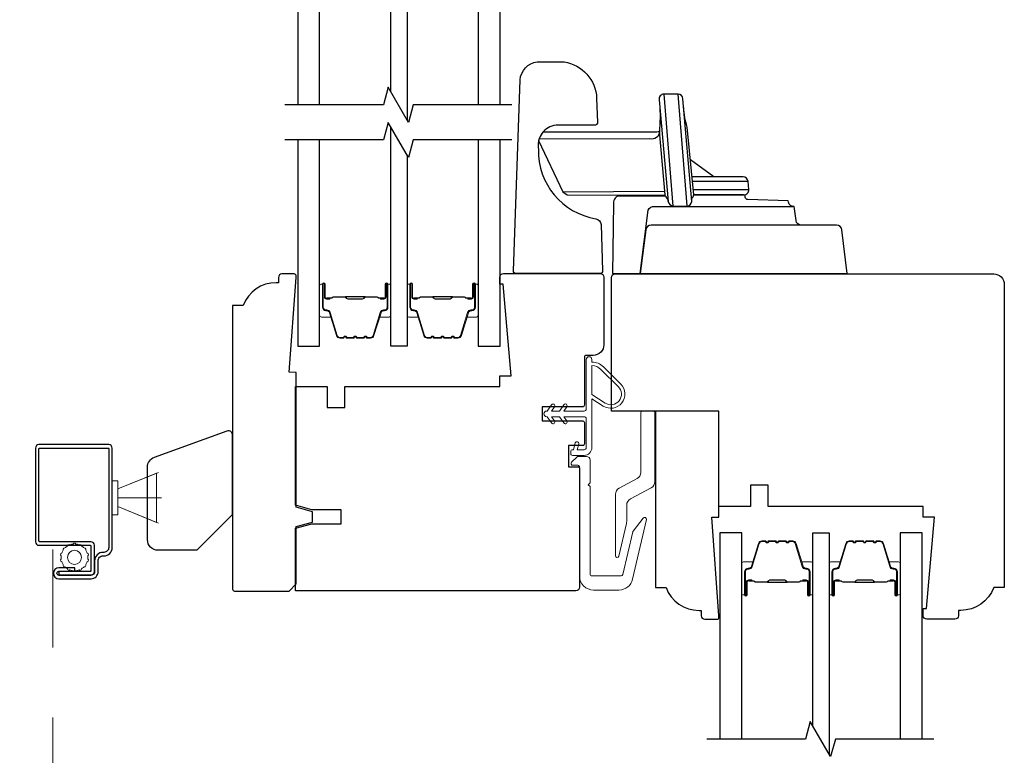
# Model space of a CAD drawing. Extents: x 1633 to 1780, y 2271 to 2371.
# Drawn here: x 1664 to 1669, y 2326 to 2330 of the extents above; entities that cross this region are included whole.
import ezdxf

# ---------------------------------------------------------------- set-up
doc = ezdxf.new("R2010")
doc.units = 0
doc.header["$LTSCALE"] = 250
doc.header["$MEASUREMENT"] = 0
doc.header["$PDMODE"] = 3
doc.header["$PDSIZE"] = -2
doc.linetypes.add('HIDDEN2', pattern=[0.1875, 0.125, -0.0625])
doc.layers.get('DEFPOINTS').update_dxf_attribs({"color": 2, "linetype": 'CONTINUOUS'})
for name, color, linetype, lineweight in [('2', 2, 'CONTINUOUS', 25), ('6', 6, 'CONTINUOUS', 5), ('Butal', 9, 'CONTINUOUS', 15), ('Frame & Sash Cladding', 3, 'CONTINUOUS', 15), ('Screen', 40, 'HIDDEN2', 9), ('Spacer Bar', 1, 'CONTINUOUS', 9), ('Visible (ANSI)', 7, 'CONTINUOUS', 15), ('Weather-Strip', 6, 'CONTINUOUS', 9), ('Wood', 7, 'CONTINUOUS', 25)]:
    doc.layers.add(name, color=color, linetype=linetype, lineweight=lineweight)
for name, color, linetype in [('3', 3, 'CONTINUOUS'), ('7', 7, 'CONTINUOUS'), ('Glass', 6, 'CONTINUOUS'), ('HARDWARE', 143, 'CONTINUOUS')]:
    doc.layers.add(name, color=color, linetype=linetype)
doc.styles.add('ROMANS', font='romans')
doc.dimstyles.new('LWDEC', dxfattribs={"dimscale": 0.075, "dimtxt": 2.5, "dimasz": 2, "dimexe": 1.25, "dimexo": 3, "dimgap": 2, "dimtad": 1, "dimtoh": 1, "dimdec": 4, "dimzin": 11, "dimdsep": 46, "dimlunit": 5, "dimtxsty": 'ROMANS', "dimcen": 0, "dimdle": 1.5, "dimazin": 0, "dimtfac": 1, "dimtdec": 4, "dimtix": 1, "dimtmove": 0, "dimatfit": 3, "dimfxl": 0, "dimfrac": 2, "dimtzin": 0, "dimarcsym": 0})

# ---------------------------------------------------------------- blocks, each defined once
blk = doc.blocks.new('*D208')
at = {"layer": '2', "color": 0, "lineweight": -2}
for p, q in [((1664.0111, 2333.6029), (1659.9251, 2333.6029)), ((1660.0188, 2320.2097), (1660.0188, 2333.4529)), ((1664.0111, 2320.0597), (1659.9251, 2320.0597))]:
    blk.add_line(p, q, dxfattribs=at)
at = {"layer": '2', "color": 0}
for points in [[(1659.9938, 2333.4529), (1660.0438, 2333.4529), (1660.0188, 2333.6029)], [(1659.9938, 2320.2097), (1660.0438, 2320.2097), (1660.0188, 2320.0597)]]:
    blk.add_solid(points, dxfattribs=at)
at = {"layer": 'DEFPOINTS', "color": 0}
for p in [(1660.0188, 2333.6029), (1664.2361, 2333.6029), (1664.2361, 2320.0597)]:
    blk.add_point(p, dxfattribs=at)
at = {"layer": '2', "color": 0, "insert": (1659.726, 2327.7984), "char_height": 0.1875, "attachment_point": 5, "rotation": 90, "style": 'ROMANS'}
blk.add_mtext('OSM (Outside Measurement)', dxfattribs=at)
blk = doc.blocks.new('*D209')
at = {"layer": '2', "color": 0, "lineweight": -2}
for p, q in [((1665.4678, 2333.9769), (1658.8736, 2333.9769)), ((1658.9674, 2319.1565), (1658.9674, 2333.8269)), ((1662.5544, 2319.0065), (1658.8736, 2319.0065))]:
    blk.add_line(p, q, dxfattribs=at)
at = {"layer": '2', "color": 0}
for points in [[(1658.9424, 2333.8269), (1658.9924, 2333.8269), (1658.9674, 2333.9769)], [(1658.9424, 2319.1565), (1658.9924, 2319.1565), (1658.9674, 2319.0065)]]:
    blk.add_solid(points, dxfattribs=at)
at = {"layer": 'DEFPOINTS', "color": 0}
for p in [(1658.9674, 2333.9769), (1665.6928, 2333.9769), (1662.7794, 2319.0065)]:
    blk.add_point(p, dxfattribs=at)
at = {"layer": '2', "color": 0, "insert": (1658.6745, 2327.4589), "char_height": 0.1875, "attachment_point": 5, "rotation": 90, "style": 'ROMANS'}
blk.add_mtext('R.O. (Rough Opening)', dxfattribs=at)
blk = doc.blocks.new('S157')
at = {"layer": '6'}
for p, q in [((0.8, 3.65), (6.54, 5.99)), ((0.8, 2.4), (7, 2.4)), ((0.8, 1.15), (6.54, -1.19))]:
    blk.add_line(p, q, dxfattribs=at)
for points in [[(0.8, 1.15), (0.8, 3.65), (6.3, 5.9), (6.3, -1.1)], [(0.8, 4.8), (0, 4.8), (0, 0), (0.8, 0)]]:
    blk.add_lwpolyline(points, close=True, dxfattribs=at)

msp = doc.modelspace()

# ---------------------------------------------------------------- linework, layer by layer
at = {"layer": '3'}
msp.add_lwpolyline([(1663.76762, 2327.61037), (1663.76762, 2327.08675, 0.4142136), (1663.78731, 2327.06706), (1664.07268, 2327.06706, -0.4142136), (1664.07766, 2327.06208), (1664.07766, 2326.92539, -0.4142136), (1664.07268, 2326.92041), (1663.89853, 2326.92041), (1663.89853, 2326.90072), (1664.07766, 2326.90072, 0.4142136), (1664.09735, 2326.92041), (1664.09735, 2327.06706, 0.4142136), (1664.07766, 2327.08675), (1663.79229, 2327.08675, -0.4142136), (1663.78731, 2327.09173), (1663.78731, 2327.60538, -0.4142136), (1663.79229, 2327.61037), (1664.17209, 2327.61037, -0.4142136), (1664.17707, 2327.60538), (1664.17707, 2327.05486, -0.4142136), (1664.1499, 2327.02769), (1664.14518, 2327.02769, 0.4142136), (1664.09833, 2326.98084), (1664.09833, 2326.92041, -0.4142136), (1664.07766, 2326.89974), (1663.89853, 2326.89974, -1), (1663.89853, 2326.92195), (1663.98711, 2326.92195), (1663.98711, 2326.94164), (1663.89853, 2326.94164, 1), (1663.89853, 2326.88005), (1664.07865, 2326.88005, 0.4142136), (1664.11801, 2326.91942), (1664.11801, 2326.98084, -0.4142136), (1664.14518, 2327.00801), (1664.1499, 2327.00801, 0.4142136), (1664.19675, 2327.05486), (1664.19675, 2327.61037, 0.4142136), (1664.17707, 2327.63005), (1663.78731, 2327.63005, 0.4142136)], format="xyb", close=True, dxfattribs=at)
at = {"layer": '6'}
msp.add_lwpolyline([(1664.06349, 2326.98583), (1664.06012, 2326.99064, 0.0595407), (1664.06012, 2327.00839), (1664.06349, 2327.0132), (1664.06174, 2327.02087), (1664.05662, 2327.02374, 0.0595407), (1664.04891, 2327.03974), (1664.04986, 2327.04553), (1664.04495, 2327.05169), (1664.03909, 2327.05205, 0.0595407), (1664.02522, 2327.06312), (1664.02356, 2327.06875), (1664.01646, 2327.07217), (1664.01103, 2327.06995, 0.0595407), (1663.99372, 2327.0739), (1663.98978, 2327.07825), (1663.98191, 2327.07825), (1663.97797, 2327.0739, 0.0595407), (1663.96066, 2327.06995), (1663.95523, 2327.07217), (1663.94813, 2327.06875), (1663.94648, 2327.06312, 0.0595407), (1663.9326, 2327.05205), (1663.92674, 2327.05169), (1663.92183, 2327.04553), (1663.92278, 2327.03974, 0.0595407), (1663.91508, 2327.02374), (1663.90996, 2327.02087), (1663.9082, 2327.0132), (1663.91157, 2327.00839, 0.0595407), (1663.91157, 2326.99064), (1663.9082, 2326.98583), (1663.90996, 2326.97816), (1663.91508, 2326.97529, 0.0595407), (1663.92278, 2326.95929), (1663.92183, 2326.9535), (1663.92674, 2326.94734), (1663.9326, 2326.94698, 0.0595407), (1663.94648, 2326.93591), (1663.94813, 2326.93028), (1663.95523, 2326.92686), (1663.96066, 2326.92908, 0.0595407), (1663.97797, 2326.92513), (1663.98191, 2326.92078), (1663.98978, 2326.92078), (1663.99372, 2326.92513, 0.0595407), (1664.01103, 2326.92908), (1664.01646, 2326.92686), (1664.02356, 2326.93028), (1664.02522, 2326.93591, 0.0595407), (1664.03909, 2326.94698), (1664.04495, 2326.94734), (1664.04986, 2326.9535), (1664.04891, 2326.95929, 0.0595407), (1664.05662, 2326.97529), (1664.06174, 2326.97816)], format="xyb", close=True, dxfattribs=at)
msp.add_circle((1663.98585, 2326.99952), 0.03937, dxfattribs=at)
at = {"layer": '7', "flags": 128}
for points in [[(1666.4289, 2329.52812), (1665.87829, 2329.52812), (1665.85192, 2329.4297), (1665.73827, 2329.62654), (1665.71189, 2329.52812), (1665.16128, 2329.52812)], [(1666.4289, 2329.33127), (1665.87829, 2329.33127), (1665.85192, 2329.23285), (1665.73827, 2329.4297), (1665.71189, 2329.33127), (1665.16128, 2329.33127)], [(1668.78689, 2325.98486), (1668.23627, 2325.98486), (1668.2099, 2325.88643), (1668.09625, 2326.08328), (1668.06987, 2325.98486), (1667.51926, 2325.98486)]]:
    msp.add_lwpolyline(points, dxfattribs=at)
at = {"layer": '7'}
msp.add_lwpolyline([(1664.3936, 2327.50336, -0.3152988), (1664.43246, 2327.55886), (1664.83962, 2327.70705, -0.5205671), (1664.86604, 2327.68855), (1664.86604, 2327.23635), (1664.66919, 2327.0395), (1664.45266, 2327.0395, -0.4142136), (1664.3936, 2327.09856)], format="xyb", close=True, dxfattribs=at)
at = {"layer": 'Butal'}
for points in [[(1665.35528, 2328.5167), (1665.35528, 2328.35219, 0.4142136), (1665.36512, 2328.34235), (1665.41728, 2328.34235), (1665.40993, 2328.36638, 0.3297505), (1665.39579, 2328.37685), (1665.3911, 2328.37685, -0.4142136), (1665.37102, 2328.39693), (1665.37102, 2328.52654), (1665.36512, 2328.52654, 0.4142136)], [(1665.75281, 2328.5167), (1665.75281, 2328.35219, -0.4142136), (1665.74297, 2328.34235), (1665.69081, 2328.34235), (1665.69816, 2328.36638, -0.3297505), (1665.7123, 2328.37685), (1665.71699, 2328.37685, 0.4142136), (1665.73706, 2328.39693), (1665.73706, 2328.52654), (1665.74297, 2328.52654, -0.4142136)], [(1665.84336, 2328.5167), (1665.84336, 2328.35219, 0.4142136), (1665.85321, 2328.34235), (1665.90537, 2328.34235), (1665.89802, 2328.36638, 0.3297505), (1665.88387, 2328.37685), (1665.87919, 2328.37685, -0.4142136), (1665.85911, 2328.39693), (1665.85911, 2328.52654), (1665.85321, 2328.52654, 0.4142136)], [(1666.2409, 2328.5167), (1666.2409, 2328.35219, -0.4142136), (1666.23106, 2328.34235), (1666.1789, 2328.34235), (1666.18624, 2328.36638, -0.3297505), (1666.20039, 2328.37685), (1666.20507, 2328.37685, 0.4142136), (1666.22515, 2328.39693), (1666.22515, 2328.52654), (1666.23106, 2328.52654, -0.4142136)], [(1667.71326, 2326.79942), (1667.71326, 2326.96393, -0.4142136), (1667.7231, 2326.97377), (1667.77526, 2326.97377), (1667.76791, 2326.94974, -0.3297505), (1667.75377, 2326.93928), (1667.74908, 2326.93928, 0.4142136), (1667.72901, 2326.9192), (1667.72901, 2326.78958), (1667.7231, 2326.78958, -0.4142136)], [(1668.11079, 2326.79942), (1668.11079, 2326.96393, 0.4142136), (1668.10095, 2326.97377), (1668.04879, 2326.97377), (1668.05614, 2326.94974, 0.3297505), (1668.07028, 2326.93928), (1668.07497, 2326.93928, -0.4142136), (1668.09505, 2326.9192), (1668.09505, 2326.78958), (1668.10095, 2326.78958, 0.4142136)], [(1668.20135, 2326.79942), (1668.20135, 2326.96393, -0.4142136), (1668.21119, 2326.97377), (1668.26335, 2326.97377), (1668.256, 2326.94974, -0.3297505), (1668.24186, 2326.93928), (1668.23717, 2326.93928, 0.4142136), (1668.21709, 2326.9192), (1668.21709, 2326.78958), (1668.21119, 2326.78958, -0.4142136)], [(1668.59888, 2326.79942), (1668.59888, 2326.96393, 0.4142136), (1668.58904, 2326.97377), (1668.53688, 2326.97377), (1668.54422, 2326.94974, 0.3297505), (1668.55837, 2326.93928), (1668.56305, 2326.93928, -0.4142136), (1668.58313, 2326.9192), (1668.58313, 2326.78958), (1668.58904, 2326.78958, 0.4142136)]]:
    msp.add_lwpolyline(points, format="xyb", close=True, dxfattribs=at)
at = {"layer": 'Frame & Sash Cladding'}
for points in [[(1667.07076, 2327.20165, -0.0567841), (1667.06925, 2327.18836), (1667.0272, 2327.00624, -0.8925341), (1667.00777, 2327.00846), (1667.00777, 2327.35154, -0.2773245), (1667.02866, 2327.3863), (1667.12861, 2327.43945, 0.2773245), (1667.1495, 2327.47421), (1667.1495, 2327.8057, -0.4142136), (1667.15934, 2327.81554), (1667.2184, 2327.81554, -0.4142136), (1667.22824, 2327.8057), (1667.22824, 2327.42244, -0.2773245), (1667.20735, 2327.38768), (1667.09165, 2327.32615, 0.2773245), (1667.07076, 2327.29139)], [(1666.80698, 2327.50407, 0.4142136), (1666.79714, 2327.51391), (1666.76958, 2327.51391, -0.6681786), (1666.76262, 2327.53071), (1666.79215, 2327.56024, -0.1989124), (1666.79911, 2327.56312), (1666.84635, 2327.56312, -0.4142136), (1666.86604, 2327.54344), (1666.86604, 2327.41549), (1666.85619, 2327.40564), (1666.86604, 2327.3958), (1666.86604, 2326.90564, 0.4142136), (1666.87588, 2326.8958), (1667.03965, 2326.8958, 0.3492156), (1667.04924, 2326.90343), (1667.10421, 2327.14154, -0.1095178), (1667.10604, 2327.14538), (1667.1634, 2327.21879, -0.8025849), (1667.18074, 2327.21052), (1667.104, 2326.87809, -0.3492156), (1667.02728, 2326.81706), (1666.88572, 2326.81706, -0.4142136), (1666.80698, 2326.8958)]]:
    msp.add_lwpolyline(points, format="xyb", close=True, dxfattribs=at)
at = {"layer": 'Glass'}
for points in [[(1665.35528, 2329.52812), (1665.35528, 2330.67967), (1665.23323, 2330.67967), (1665.23323, 2329.52812)], [(1665.75281, 2329.60135), (1665.75281, 2330.67944), (1665.84336, 2330.67944), (1665.84336, 2329.44451)], [(1666.36295, 2329.52812), (1666.36295, 2330.67967), (1666.2409, 2330.67967), (1666.2409, 2329.52812)], [(1665.84336, 2329.24766), (1665.84336, 2328.17972), (1665.75281, 2328.17972), (1665.75281, 2329.4045)], [(1665.23323, 2329.33127), (1665.23323, 2328.17972), (1665.35528, 2328.17972), (1665.35528, 2329.33127)], [(1666.2409, 2329.33127), (1666.2409, 2328.17972), (1666.36295, 2328.17972), (1666.36295, 2329.33127)], [(1667.71326, 2325.98486), (1667.71326, 2327.13641), (1667.59121, 2327.13641), (1667.59121, 2325.98486)], [(1668.11079, 2326.05809), (1668.11079, 2327.13618), (1668.20135, 2327.13618), (1668.20135, 2325.90125)], [(1668.72093, 2325.98486), (1668.72093, 2327.13641), (1668.59888, 2327.13641), (1668.59888, 2325.98486)]]:
    msp.add_lwpolyline(points, dxfattribs=at)
at = {"layer": 'HARDWARE'}
for p, q in [((1667.33058, 2328.96228), (1667.27944, 2329.58727)), ((1667.35671, 2329.58714), (1667.40657, 2328.96363)), ((1667.55665, 2329.12477), (1667.42802, 2329.22088)), ((1667.74903, 2329.09921), (1667.43903, 2329.09921)), ((1667.44288, 2329.05521), (1667.75288, 2329.05521))]:
    msp.add_line(p, q, dxfattribs=at)
for points in [[(1666.72078, 2329.76731, -0.3617911), (1666.90269, 2329.56469), (1666.9074, 2329.42961, -0.3554422), (1666.89602, 2329.41477), (1666.67608, 2329.41376, 0.4458752), (1666.57782, 2329.27879, 0.3756014), (1666.89899, 2328.89134, -0.3425473), (1666.92734, 2328.85878), (1666.93636, 2328.6003, -0.4244748), (1666.92137, 2328.58477), (1666.45244, 2328.58477, -0.4142136), (1666.43744, 2328.59977), (1666.47494, 2329.66657, -0.349211), (1666.57079, 2329.76847)], [(1667.30257, 2328.98831, 0.3850885), (1667.33058, 2328.96227), (1667.40669, 2328.96227, 0.3782082), (1667.43454, 2328.98747), (1667.38471, 2329.56142, 0.3809729), (1667.35743, 2329.58715), (1667.27944, 2329.58727, 0.4457452), (1667.25159, 2329.55462)]]:
    msp.add_lwpolyline(points, format="xyb", close=True, dxfattribs=at)
for points in [[(1667.25159, 2329.55462, -0.045712), (1667.25474, 2329.39455, 0.0624359), (1667.25434, 2329.38054, -0.1439622), (1667.22388, 2329.37496), (1666.60211, 2329.37477), (1666.58067, 2329.3357), (1666.57862, 2329.32913), (1666.71301, 2329.04094), (1666.73839, 2329.02477), (1667.28496, 2329.0237)], [(1667.43422, 2328.99542, -0.1067327), (1667.43523, 2329.00483, 0.1372609), (1667.44487, 2329.02557), (1667.40774, 2329.4036, -0.0653225), (1667.38919, 2329.51257)], [(1667.30257, 2328.98831, 0.2010228), (1667.2908, 2329.01307, -0.1688576), (1667.28578, 2329.02411), (1667.25434, 2329.38054, -0.0419337), (1667.25442, 2329.37678, -0.4689248), (1667.20066, 2329.33753), (1666.58067, 2329.3357), (1666.57862, 2329.32913), (1666.71301, 2329.04094), (1667.2805, 2329.04497)], [(1667.28753, 2329.0178), (1667.03224, 2329.01824, 0.444008), (1666.99755, 2328.97811), (1666.99055, 2328.58477), (1668.30304, 2328.58477), (1668.27313, 2328.82843, 0.3788661), (1668.24335, 2328.85477), (1668.04643, 2328.85477, -0.3788661), (1668.01666, 2328.88112), (1668.00712, 2328.95882, -0.435826), (1667.97334, 2328.99087), (1667.74785, 2328.99815, -0.3962578), (1667.73329, 2329.01262, -1.0937016), (1667.73329, 2329.01262, 0.4605823), (1667.72321, 2329.02477), (1667.44608, 2329.02477), (1667.72499, 2329.02477, 0.4400105), (1667.75288, 2329.05521), (1667.74903, 2329.09921, 0.3888787), (1667.72114, 2329.12477), (1667.4368, 2329.12477)], [(1668.04643, 2328.85477), (1667.20649, 2328.85477, 0.3788698), (1667.17671, 2328.82843), (1667.1468, 2328.58477), (1667.1904, 2328.93949, -0.3495543), (1667.22606, 2328.95994), (1667.99966, 2328.96)]]:
    msp.add_lwpolyline(points, format="xyb", dxfattribs=at)
at = {"layer": 'Screen', "ltscale": 0.025}
msp.add_line((1663.86523, 2320.63662), (1663.86523, 2327.04339), dxfattribs=at)
at = {"layer": 'Spacer Bar'}
for points in [[(1665.48656, 2328.22874), (1665.46797, 2328.22874, -0.3297505), (1665.45345, 2328.23949), (1665.41422, 2328.36781, 0.3297505), (1665.39539, 2328.38174), (1665.39071, 2328.38174, -0.4142136), (1665.37552, 2328.39693), (1665.37552, 2328.52654, -1), (1665.38152, 2328.52654), (1665.38152, 2328.45457, 0.4142136), (1665.39334, 2328.44276), (1665.41208, 2328.44276), (1665.41208, 2328.44726), (1665.39193, 2328.44726, -0.4142136), (1665.38602, 2328.45317), (1665.38602, 2328.52654, 1), (1665.37102, 2328.52654), (1665.37102, 2328.39693, 0.4142136), (1665.39071, 2328.37724), (1665.39539, 2328.37724, -0.3297505), (1665.40992, 2328.3665), (1665.44915, 2328.23817, 0.3297505), (1665.46797, 2328.22424), (1665.48656, 2328.22424, 0.2262769), (1665.49045, 2328.2261), (1665.49316, 2328.22944, -0.4769755), (1665.50093, 2328.22944), (1665.50364, 2328.2261, 0.2262769), (1665.50753, 2328.22424), (1665.54356, 2328.22424, 0.2262769), (1665.54745, 2328.2261), (1665.55016, 2328.22944, -0.4769755), (1665.55793, 2328.22944), (1665.56064, 2328.2261, 0.2262769), (1665.56453, 2328.22424), (1665.60056, 2328.22424, 0.2262769), (1665.60445, 2328.2261), (1665.60716, 2328.22944, -0.4769755), (1665.61493, 2328.22944), (1665.61764, 2328.2261, 0.2262769), (1665.62153, 2328.22424), (1665.64012, 2328.22424, 0.3297505), (1665.65894, 2328.23817), (1665.69817, 2328.3665, -0.3297505), (1665.71269, 2328.37724), (1665.71738, 2328.37724, 0.4142136), (1665.73706, 2328.39693), (1665.73706, 2328.52654, 1), (1665.72206, 2328.52654), (1665.72206, 2328.45317, -0.4142136), (1665.71616, 2328.44726), (1665.696, 2328.44726), (1665.696, 2328.44276), (1665.71475, 2328.44276, 0.4142136), (1665.72656, 2328.45457), (1665.72656, 2328.52654, -1), (1665.73256, 2328.52654), (1665.73256, 2328.39693, -0.4142136), (1665.71738, 2328.38174), (1665.71269, 2328.38174, 0.3297505), (1665.69387, 2328.36781), (1665.65464, 2328.23949, -0.3297505), (1665.64012, 2328.22874), (1665.62153, 2328.22874, -0.2262769), (1665.62114, 2328.22893), (1665.61843, 2328.23228, 0.4769755), (1665.60366, 2328.23228), (1665.60095, 2328.22893, -0.2566329), (1665.6005, 2328.22875), (1665.56453, 2328.22874, -0.2262769), (1665.56414, 2328.22893), (1665.56143, 2328.23228, 0.4769755), (1665.54666, 2328.23228), (1665.54395, 2328.22893, -0.2566329), (1665.5435, 2328.22875), (1665.50753, 2328.22874, -0.2262769), (1665.50714, 2328.22893), (1665.50443, 2328.23228, 0.4769755), (1665.48966, 2328.23228), (1665.48695, 2328.22893, -0.2262769)], [(1665.97465, 2328.22874), (1665.95606, 2328.22874, -0.3297505), (1665.94154, 2328.23949), (1665.90231, 2328.36781, 0.3297505), (1665.88348, 2328.38174), (1665.8788, 2328.38174, -0.4142136), (1665.86361, 2328.39693), (1665.86361, 2328.52654, -1), (1665.86961, 2328.52654), (1665.86961, 2328.45457, 0.4142136), (1665.88142, 2328.44276), (1665.90017, 2328.44276), (1665.90017, 2328.44726), (1665.88002, 2328.44726, -0.4142136), (1665.87411, 2328.45317), (1665.87411, 2328.52654, 1), (1665.85911, 2328.52654), (1665.85911, 2328.39693, 0.4142136), (1665.8788, 2328.37724), (1665.88348, 2328.37724, -0.3297505), (1665.898, 2328.3665), (1665.93724, 2328.23817, 0.3297505), (1665.95606, 2328.22424), (1665.97465, 2328.22424, 0.2262769), (1665.97853, 2328.2261), (1665.98125, 2328.22944, -0.4769755), (1665.98902, 2328.22944), (1665.99173, 2328.2261, 0.2262769), (1665.99561, 2328.22424), (1666.03165, 2328.22424, 0.2262769), (1666.03553, 2328.2261), (1666.03825, 2328.22944, -0.4769755), (1666.04602, 2328.22944), (1666.04873, 2328.2261, 0.2262769), (1666.05261, 2328.22424), (1666.08865, 2328.22424, 0.2262769), (1666.09253, 2328.2261), (1666.09525, 2328.22944, -0.4769755), (1666.10302, 2328.22944), (1666.10573, 2328.2261, 0.2262769), (1666.10961, 2328.22424), (1666.1282, 2328.22424, 0.3297505), (1666.14703, 2328.23817), (1666.18626, 2328.3665, -0.3297505), (1666.20078, 2328.37724), (1666.20547, 2328.37724, 0.4142136), (1666.22515, 2328.39693), (1666.22515, 2328.52654, 1), (1666.21015, 2328.52654), (1666.21015, 2328.45317, -0.4142136), (1666.20425, 2328.44726), (1666.18409, 2328.44726), (1666.18409, 2328.44276), (1666.20284, 2328.44276, 0.4142136), (1666.21465, 2328.45457), (1666.21465, 2328.52654, -1), (1666.22065, 2328.52654), (1666.22065, 2328.39693, -0.4142136), (1666.20547, 2328.38174), (1666.20078, 2328.38174, 0.3297505), (1666.18196, 2328.36781), (1666.14272, 2328.23949, -0.3297505), (1666.1282, 2328.22874), (1666.10961, 2328.22874, -0.2262769), (1666.10923, 2328.22893), (1666.10651, 2328.23228, 0.4769755), (1666.09175, 2328.23228), (1666.08904, 2328.22893, -0.2566329), (1666.08859, 2328.22875), (1666.05261, 2328.22874, -0.2262769), (1666.05223, 2328.22893), (1666.04951, 2328.23228, 0.4769755), (1666.03475, 2328.23228), (1666.03204, 2328.22893, -0.2566329), (1666.03159, 2328.22875), (1665.99561, 2328.22874, -0.2262769), (1665.99523, 2328.22893), (1665.99251, 2328.23228, 0.4769755), (1665.97775, 2328.23228), (1665.97504, 2328.22893, -0.2262769)], [(1665.39464, 2328.44926), (1665.4195, 2328.44926, 0.2290698), (1665.42582, 2328.45218, -0.2244814), (1665.43123, 2328.45474), (1665.49739, 2328.45474, -0.2896395), (1665.50372, 2328.45074, 0.272736), (1665.51255, 2328.44476), (1665.59554, 2328.44476, 0.2727361), (1665.60437, 2328.45074, -0.2896395), (1665.6107, 2328.45474), (1665.67686, 2328.45474, -0.2244814), (1665.68227, 2328.45218, 0.2290698), (1665.68859, 2328.44926), (1665.71345, 2328.44926), (1665.71345, 2328.44726), (1665.68861, 2328.44726, -0.228585), (1665.68072, 2328.45091, 0.2244814), (1665.67686, 2328.45274), (1665.6107, 2328.45274, 0.2896395), (1665.60618, 2328.44989, -0.2741413), (1665.5956, 2328.44276), (1665.51249, 2328.44276, -0.2741413), (1665.50191, 2328.44989, 0.2896395), (1665.49739, 2328.45274), (1665.43123, 2328.45274, 0.2244814), (1665.42736, 2328.45091, -0.228585), (1665.41948, 2328.44726), (1665.39464, 2328.44726)], [(1665.88272, 2328.44926), (1665.90758, 2328.44926, 0.2290698), (1665.91391, 2328.45218, -0.2244814), (1665.91932, 2328.45474), (1665.98548, 2328.45474, -0.2896395), (1665.9918, 2328.45074, 0.272736), (1666.00064, 2328.44476), (1666.08363, 2328.44476, 0.2727361), (1666.09246, 2328.45074, -0.2896395), (1666.09878, 2328.45474), (1666.16495, 2328.45474, -0.2244814), (1666.17036, 2328.45218, 0.2290698), (1666.17668, 2328.44926), (1666.20154, 2328.44926), (1666.20154, 2328.44726), (1666.1767, 2328.44726, -0.228585), (1666.16881, 2328.45091, 0.2244814), (1666.16495, 2328.45274), (1666.09878, 2328.45274, 0.2896395), (1666.09427, 2328.44989, -0.2741413), (1666.08369, 2328.44276), (1666.00058, 2328.44276, -0.2741413), (1665.99, 2328.44989, 0.2896395), (1665.98548, 2328.45274), (1665.91932, 2328.45274, 0.2244814), (1665.91545, 2328.45091, -0.228585), (1665.90757, 2328.44726), (1665.88272, 2328.44726)], [(1667.84454, 2327.08738), (1667.82595, 2327.08738, 0.3297505), (1667.81143, 2327.07664), (1667.7722, 2326.94831, -0.3297505), (1667.75338, 2326.93438), (1667.74869, 2326.93438, 0.4142136), (1667.73351, 2326.9192), (1667.73351, 2326.78958, 1), (1667.73951, 2326.78958), (1667.73951, 2326.86155, -0.4142136), (1667.75132, 2326.87336), (1667.77007, 2326.87336), (1667.77007, 2326.86886), (1667.74991, 2326.86886, 0.4142136), (1667.74401, 2326.86296), (1667.74401, 2326.78958, -1), (1667.72901, 2326.78958), (1667.72901, 2326.9192, -0.4142136), (1667.74869, 2326.93888), (1667.75338, 2326.93888, 0.3297505), (1667.7679, 2326.94963), (1667.80713, 2327.07795, -0.3297505), (1667.82595, 2327.09188), (1667.84454, 2327.09188, -0.2262769), (1667.84843, 2327.09003), (1667.85114, 2327.08668, 0.4769755), (1667.85891, 2327.08668), (1667.86162, 2327.09003, -0.2262769), (1667.86551, 2327.09188), (1667.90154, 2327.09188, -0.2262769), (1667.90543, 2327.09003), (1667.90814, 2327.08668, 0.4769755), (1667.91591, 2327.08668), (1667.91862, 2327.09003, -0.2262769), (1667.92251, 2327.09188), (1667.95854, 2327.09188, -0.2262769), (1667.96243, 2327.09003), (1667.96514, 2327.08668, 0.4769755), (1667.97291, 2327.08668), (1667.97562, 2327.09003, -0.2262769), (1667.97951, 2327.09188), (1667.9981, 2327.09188, -0.3297505), (1668.01692, 2327.07795), (1668.05615, 2326.94963, 0.3297505), (1668.07068, 2326.93888), (1668.07536, 2326.93888, -0.4142136), (1668.09505, 2326.9192), (1668.09505, 2326.78958, -1), (1668.08005, 2326.78958), (1668.08005, 2326.86296, 0.4142136), (1668.07414, 2326.86886), (1668.05399, 2326.86886), (1668.05399, 2326.87336), (1668.07274, 2326.87336, -0.4142136), (1668.08455, 2326.86155), (1668.08455, 2326.78958, 1), (1668.09055, 2326.78958), (1668.09055, 2326.9192, 0.4142136), (1668.07536, 2326.93438), (1668.07068, 2326.93438, -0.3297505), (1668.05185, 2326.94831), (1668.01262, 2327.07664, 0.3297505), (1667.9981, 2327.08738), (1667.97951, 2327.08738, 0.2262769), (1667.97912, 2327.0872), (1667.97641, 2327.08385, -0.4769755), (1667.96164, 2327.08385), (1667.95893, 2327.0872, 0.2566329), (1667.95849, 2327.08738), (1667.92251, 2327.08738, 0.2262769), (1667.92212, 2327.0872), (1667.91941, 2327.08385, -0.4769755), (1667.90464, 2327.08385), (1667.90193, 2327.0872, 0.2566329), (1667.90149, 2327.08738), (1667.86551, 2327.08738, 0.2262769), (1667.86512, 2327.0872), (1667.86241, 2327.08385, -0.4769755), (1667.84764, 2327.08385), (1667.84493, 2327.0872, 0.2262769)], [(1668.33263, 2327.08738), (1668.31404, 2327.08738, 0.3297505), (1668.29952, 2327.07664), (1668.26029, 2326.94831, -0.3297505), (1668.24146, 2326.93438), (1668.23678, 2326.93438, 0.4142136), (1668.22159, 2326.9192), (1668.22159, 2326.78958, 1), (1668.22759, 2326.78958), (1668.22759, 2326.86155, -0.4142136), (1668.2394, 2326.87336), (1668.25815, 2326.87336), (1668.25815, 2326.86886), (1668.238, 2326.86886, 0.4142136), (1668.23209, 2326.86296), (1668.23209, 2326.78958, -1), (1668.21709, 2326.78958), (1668.21709, 2326.9192, -0.4142136), (1668.23678, 2326.93888), (1668.24146, 2326.93888, 0.3297505), (1668.25598, 2326.94963), (1668.29522, 2327.07795, -0.3297505), (1668.31404, 2327.09188), (1668.33263, 2327.09188, -0.2262769), (1668.33652, 2327.09003), (1668.33923, 2327.08668, 0.4769755), (1668.347, 2327.08668), (1668.34971, 2327.09003, -0.2262769), (1668.3536, 2327.09188), (1668.38963, 2327.09188, -0.2262769), (1668.39352, 2327.09003), (1668.39623, 2327.08668, 0.4769755), (1668.404, 2327.08668), (1668.40671, 2327.09003, -0.2262769), (1668.4106, 2327.09188), (1668.44663, 2327.09188, -0.2262769), (1668.45052, 2327.09003), (1668.45323, 2327.08668, 0.4769755), (1668.461, 2327.08668), (1668.46371, 2327.09003, -0.2262769), (1668.4676, 2327.09188), (1668.48618, 2327.09188, -0.3297505), (1668.50501, 2327.07795), (1668.54424, 2326.94963, 0.3297505), (1668.55876, 2326.93888), (1668.56345, 2326.93888, -0.4142136), (1668.58313, 2326.9192), (1668.58313, 2326.78958, -1), (1668.56813, 2326.78958), (1668.56813, 2326.86296, 0.4142136), (1668.56223, 2326.86886), (1668.54207, 2326.86886), (1668.54207, 2326.87336), (1668.56082, 2326.87336, -0.4142136), (1668.57263, 2326.86155), (1668.57263, 2326.78958, 1), (1668.57863, 2326.78958), (1668.57863, 2326.9192, 0.4142136), (1668.56345, 2326.93438), (1668.55876, 2326.93438, -0.3297505), (1668.53994, 2326.94831), (1668.50071, 2327.07664, 0.3297505), (1668.48618, 2327.08738), (1668.4676, 2327.08738, 0.2262769), (1668.46721, 2327.0872), (1668.4645, 2327.08385, -0.4769755), (1668.44973, 2327.08385), (1668.44702, 2327.0872, 0.2566329), (1668.44657, 2327.08738), (1668.4106, 2327.08738, 0.2262769), (1668.41021, 2327.0872), (1668.4075, 2327.08385, -0.4769755), (1668.39273, 2327.08385), (1668.39002, 2327.0872, 0.2566329), (1668.38957, 2327.08738), (1668.3536, 2327.08738, 0.2262769), (1668.35321, 2327.0872), (1668.3505, 2327.08385, -0.4769755), (1668.33573, 2327.08385), (1668.33302, 2327.0872, 0.2262769)], [(1667.75262, 2326.86686), (1667.77748, 2326.86686, -0.2290698), (1667.7838, 2326.86394, 0.2244814), (1667.78921, 2326.86138), (1667.85537, 2326.86138, 0.2896395), (1667.8617, 2326.86538, -0.272736), (1667.87053, 2326.87136), (1667.95352, 2326.87136, -0.2727361), (1667.96235, 2326.86538, 0.2896395), (1667.96868, 2326.86138), (1668.03484, 2326.86138, 0.2244814), (1668.04025, 2326.86394, -0.2290698), (1668.04657, 2326.86686), (1668.07143, 2326.86686), (1668.07143, 2326.86886), (1668.04659, 2326.86886, 0.228585), (1668.03871, 2326.86521, -0.2244814), (1668.03484, 2326.86338), (1667.96868, 2326.86338, -0.2896395), (1667.96416, 2326.86624, 0.2741413), (1667.95358, 2326.87336), (1667.87047, 2326.87336, 0.2741413), (1667.85989, 2326.86624, -0.2896395), (1667.85537, 2326.86338), (1667.78921, 2326.86338, -0.2244814), (1667.78535, 2326.86521, 0.228585), (1667.77746, 2326.86886), (1667.75262, 2326.86886)], [(1668.24071, 2326.86686), (1668.26557, 2326.86686, -0.2290698), (1668.27189, 2326.86394, 0.2244814), (1668.2773, 2326.86138), (1668.34346, 2326.86138, 0.2896395), (1668.34979, 2326.86538, -0.272736), (1668.35862, 2326.87136), (1668.44161, 2326.87136, -0.2727361), (1668.45044, 2326.86538, 0.2896395), (1668.45676, 2326.86138), (1668.52293, 2326.86138, 0.2244814), (1668.52834, 2326.86394, -0.2290698), (1668.53466, 2326.86686), (1668.55952, 2326.86686), (1668.55952, 2326.86886), (1668.53468, 2326.86886, 0.228585), (1668.52679, 2326.86521, -0.2244814), (1668.52293, 2326.86338), (1668.45676, 2326.86338, -0.2896395), (1668.45225, 2326.86624, 0.2741413), (1668.44167, 2326.87336), (1668.35856, 2326.87336, 0.2741413), (1668.34798, 2326.86624, -0.2896395), (1668.34346, 2326.86338), (1668.2773, 2326.86338, -0.2244814), (1668.27343, 2326.86521, 0.228585), (1668.26555, 2326.86886), (1668.24071, 2326.86886)]]:
    msp.add_lwpolyline(points, format="xyb", close=True, dxfattribs=at)
for points in [[(1665.49743, 2328.45274, 0.0018851), (1665.49739, 2328.45274), (1665.43123, 2328.45274, 0.2244814), (1665.42736, 2328.45091, -0.228585), (1665.41948, 2328.44726), (1665.39464, 2328.44726), (1665.39464, 2328.44926), (1665.4195, 2328.44926, 0.2290698), (1665.42582, 2328.45218, -0.2244814), (1665.43123, 2328.45474), (1665.49739, 2328.45474, 0.2142452), (1665.49884, 2328.45539, -0.2142452), (1665.50407, 2328.45774), (1665.60402, 2328.45774, -0.2142452), (1665.60925, 2328.45539, 0.2142452), (1665.6107, 2328.45474), (1665.67686, 2328.45474, -0.2244814), (1665.68227, 2328.45218, 0.2290698), (1665.68859, 2328.44926), (1665.71345, 2328.44926), (1665.71345, 2328.44726), (1665.68861, 2328.44726, -0.228585), (1665.68072, 2328.45091, 0.2244814), (1665.67686, 2328.45274), (1665.6107, 2328.45274, -0.2142452), (1665.60775, 2328.45406, 0.2142452), (1665.60402, 2328.45574), (1665.50407, 2328.45574, 0.2142452), (1665.50034, 2328.45406, -0.2142452), (1665.49739, 2328.45274)], [(1665.98552, 2328.45274, 0.0018851), (1665.98548, 2328.45274), (1665.91932, 2328.45274, 0.2244814), (1665.91545, 2328.45091, -0.228585), (1665.90757, 2328.44726), (1665.88272, 2328.44726), (1665.88272, 2328.44926), (1665.90758, 2328.44926, 0.2290698), (1665.91391, 2328.45218, -0.2244814), (1665.91932, 2328.45474), (1665.98548, 2328.45474, 0.2142452), (1665.98693, 2328.45539, -0.2142452), (1665.99216, 2328.45774), (1666.0921, 2328.45774, -0.2142452), (1666.09733, 2328.45539, 0.2142452), (1666.09878, 2328.45474), (1666.16495, 2328.45474, -0.2244814), (1666.17036, 2328.45218, 0.2290698), (1666.17668, 2328.44926), (1666.20154, 2328.44926), (1666.20154, 2328.44726), (1666.1767, 2328.44726, -0.228585), (1666.16881, 2328.45091, 0.2244814), (1666.16495, 2328.45274), (1666.09878, 2328.45274, -0.2142452), (1666.09584, 2328.45406, 0.2142452), (1666.0921, 2328.45574), (1665.99216, 2328.45574, 0.2142452), (1665.98842, 2328.45406, -0.2142452), (1665.98548, 2328.45274)], [(1667.85541, 2326.86338, -0.0018851), (1667.85537, 2326.86338), (1667.78921, 2326.86338, -0.2244814), (1667.78535, 2326.86521, 0.228585), (1667.77746, 2326.86886), (1667.75262, 2326.86886), (1667.75262, 2326.86686), (1667.77748, 2326.86686, -0.2290698), (1667.7838, 2326.86394, 0.2244814), (1667.78921, 2326.86138), (1667.85537, 2326.86138, -0.2142452), (1667.85682, 2326.86073, 0.2142452), (1667.86205, 2326.85838), (1667.962, 2326.85838, 0.2142452), (1667.96723, 2326.86073, -0.2142452), (1667.96868, 2326.86138), (1668.03484, 2326.86138, 0.2244814), (1668.04025, 2326.86394, -0.2290698), (1668.04657, 2326.86686), (1668.07143, 2326.86686), (1668.07143, 2326.86886), (1668.04659, 2326.86886, 0.228585), (1668.03871, 2326.86521, -0.2244814), (1668.03484, 2326.86338), (1667.96868, 2326.86338, 0.2142452), (1667.96573, 2326.86206, -0.2142452), (1667.962, 2326.86038), (1667.86205, 2326.86038, -0.2142452), (1667.85832, 2326.86206, 0.2142452), (1667.85537, 2326.86338)], [(1668.3435, 2326.86338, -0.0018851), (1668.34346, 2326.86338), (1668.2773, 2326.86338, -0.2244814), (1668.27343, 2326.86521, 0.228585), (1668.26555, 2326.86886), (1668.24071, 2326.86886), (1668.24071, 2326.86686), (1668.26557, 2326.86686, -0.2290698), (1668.27189, 2326.86394, 0.2244814), (1668.2773, 2326.86138), (1668.34346, 2326.86138, -0.2142452), (1668.34491, 2326.86073, 0.2142452), (1668.35014, 2326.85838), (1668.45008, 2326.85838, 0.2142452), (1668.45532, 2326.86073, -0.2142452), (1668.45676, 2326.86138), (1668.52293, 2326.86138, 0.2244814), (1668.52834, 2326.86394, -0.2290698), (1668.53466, 2326.86686), (1668.55952, 2326.86686), (1668.55952, 2326.86886), (1668.53468, 2326.86886, 0.228585), (1668.52679, 2326.86521, -0.2244814), (1668.52293, 2326.86338), (1668.45676, 2326.86338, 0.2142452), (1668.45382, 2326.86206, -0.2142452), (1668.45008, 2326.86038), (1668.35014, 2326.86038, -0.2142452), (1668.3464, 2326.86206, 0.2142452), (1668.34346, 2326.86338)]]:
    msp.add_lwpolyline(points, format="xyb", dxfattribs=at)
at = {"layer": 'Visible (ANSI)'}
msp.add_line((1665.22037, 2327.95485), (1665.22037, 2327.56115), dxfattribs=at)
at = {"layer": 'Weather-Strip'}
for points in [[(1666.76761, 2327.56903, -0.4142136), (1666.75777, 2327.57887), (1666.75777, 2327.59068, -0.4142136), (1666.76761, 2327.60052), (1666.77352, 2327.60052), (1666.78369, 2327.6385, -1), (1666.80271, 2327.63341), (1666.7939, 2327.60052), (1666.83257, 2327.60052, 0.4142136), (1666.84438, 2327.61234), (1666.84438, 2327.77375, 0.4142136), (1666.83257, 2327.78556), (1666.71958, 2327.78556), (1666.7363, 2327.76168, -1), (1666.72018, 2327.75039), (1666.69555, 2327.78556), (1666.65068, 2327.78556), (1666.66741, 2327.76168, -1), (1666.65128, 2327.75039), (1666.62665, 2327.78556), (1666.62391, 2327.78556, -1), (1666.62391, 2327.81706), (1666.62665, 2327.81706), (1666.65128, 2327.85223, -1), (1666.66741, 2327.84094), (1666.65068, 2327.81706), (1666.69555, 2327.81706), (1666.72018, 2327.85223, -1), (1666.7363, 2327.84094), (1666.71958, 2327.81706), (1666.83257, 2327.81706, 0.4142136), (1666.84438, 2327.82887), (1666.84438, 2328.10446, -1), (1666.87588, 2328.10446), (1666.87588, 2328.09068, -0.1983075), (1666.94072, 2328.06391), (1667.03773, 2327.96735, -0.8973668), (1666.93989, 2327.84513), (1666.87588, 2327.88588), (1666.87588, 2327.61234, -0.4142136), (1666.83257, 2327.56903)], [(1666.92683, 2328.04996, 0.1983075), (1666.87588, 2328.071), (1666.87588, 2327.90921), (1666.95046, 2327.86173, 0.8973668), (1667.02384, 2327.9534)]]:
    msp.add_lwpolyline(points, format="xyb", close=True, dxfattribs=at)
at = {"layer": 'Wood'}
msp.add_lwpolyline([(1665.21371, 2328.58325), (1665.14478, 2328.58325, 0.4142136), (1665.12509, 2328.56357), (1665.12509, 2328.53404), (1665.11264, 2328.53404, 0.3129627), (1664.92825, 2328.40609), (1664.86919, 2328.40609), (1664.86919, 2326.82145, 0.4142136), (1664.87903, 2326.81161), (1665.18415, 2326.81161), (1665.22352, 2326.85098), (1665.22352, 2327.17121), (1665.31535, 2327.19581), (1665.31535, 2327.25487), (1665.22352, 2327.27947), (1665.22352, 2328.03207), (1665.18415, 2328.03501), (1665.22352, 2328.56357), (1665.22352, 2328.57341, 0.4142136), (1665.21368, 2328.58325)], format="xyb", dxfattribs=at)
for points in [[(1665.3122, 2327.18714), (1665.47628, 2327.18714), (1665.47628, 2327.26588), (1665.3122, 2327.26588), (1665.22037, 2327.29049), (1665.22037, 2327.95485), (1665.39754, 2327.95485), (1665.39754, 2327.83674), (1665.49596, 2327.83674), (1665.49596, 2327.95485), (1666.3621, 2327.95485), (1666.3621, 2328.01391), (1666.42509, 2328.01391), (1666.38031, 2328.52572), (1666.3621, 2328.52572), (1666.3621, 2328.56509, -0.4142136), (1666.38179, 2328.58477), (1666.92312, 2328.58477, -0.4142136), (1666.94281, 2328.56509), (1666.94281, 2328.18714, -0.4142136), (1666.88375, 2328.12808), (1666.84438, 2328.12808, 0.4142136), (1666.83454, 2328.11824), (1666.83454, 2327.85052, -0.4142136), (1666.8247, 2327.84068), (1666.59832, 2327.84068), (1666.59832, 2327.76194), (1666.8247, 2327.76194, -0.4142136), (1666.83454, 2327.7521), (1666.83454, 2327.63399, -0.4142136), (1666.8247, 2327.62415), (1666.74596, 2327.62415), (1666.74596, 2327.50604), (1666.79714, 2327.50604, -0.4142136), (1666.80698, 2327.49619), (1666.80698, 2326.83281, -0.4142136), (1666.7873, 2326.81312), (1665.22037, 2326.81312), (1665.22037, 2327.16253)], [(1668.9243, 2326.70334), (1668.9243, 2326.67381, -0.4142136), (1668.90461, 2326.65413), (1668.74713, 2326.65413, -0.4142136), (1668.72745, 2326.67381), (1668.72745, 2326.71318), (1668.74566, 2326.71318), (1668.79044, 2327.22499), (1668.72745, 2327.22499), (1668.72745, 2327.28405), (1667.86131, 2327.28405), (1667.86131, 2327.40216), (1667.76288, 2327.40216), (1667.76288, 2327.28405), (1667.58572, 2327.28405), (1667.58572, 2327.81554), (1666.98533, 2327.81554), (1666.98533, 2328.56357, -0.4142136), (1667.00501, 2328.58326), (1669.12115, 2328.58326, -0.4142136), (1669.1802, 2328.5242), (1669.1802, 2326.83129), (1669.12115, 2326.83129, -0.3129627), (1668.93675, 2326.70334)], [(1667.29044, 2326.83129, 0.3129627), (1667.47484, 2326.70334), (1667.48729, 2326.70334), (1667.48729, 2326.67381, 0.4142136), (1667.50698, 2326.65412), (1667.57588, 2326.65413, 0.4142136), (1667.58572, 2326.66397), (1667.58572, 2326.67381), (1667.54718, 2327.22499), (1667.58572, 2327.22499), (1667.58572, 2327.81554), (1667.23139, 2327.81554), (1667.23139, 2326.83129)]]:
    msp.add_lwpolyline(points, format="xyb", close=True, dxfattribs=at)

# ---------------------------------------------------------------- block references
at = {"layer": '2', "xscale": 0.0393699999999626, "yscale": 0.0393699999999626, "zscale": 0.0393699999999626}
msp.add_blockref('S157', (1664.19675, 2327.23812), dxfattribs=at)

# ---------------------------------------------------------------- dimensions: what is measured, and where the dimension line sits
at = {"layer": '2'}
for base, p1, p2, text, picture, middle in [((1658.96738, 2333.97691), (1662.77943, 2319.00654), (1665.69282, 2333.97691), 'R.O. (Rough Opening)', '*D209', (1658.96738, 2327.45886)), ((1660.01884, 2333.6029), (1664.23614, 2320.05969), (1664.23614, 2333.6029), 'OSM (Outside Measurement)', '*D208', (1660.01884, 2327.79843))]:
    dim = msp.add_linear_dim(base=base, p1=p1, p2=p2, angle=90, text=text, dimstyle='LWDEC', override={"dimpost": '"'}, dxfattribs=at)
    dim.commit()
    dim.dimension.update_dxf_attribs({"geometry": picture, "text_midpoint": middle, "dimtype": 160})

doc.saveas('drawing.dxf')
